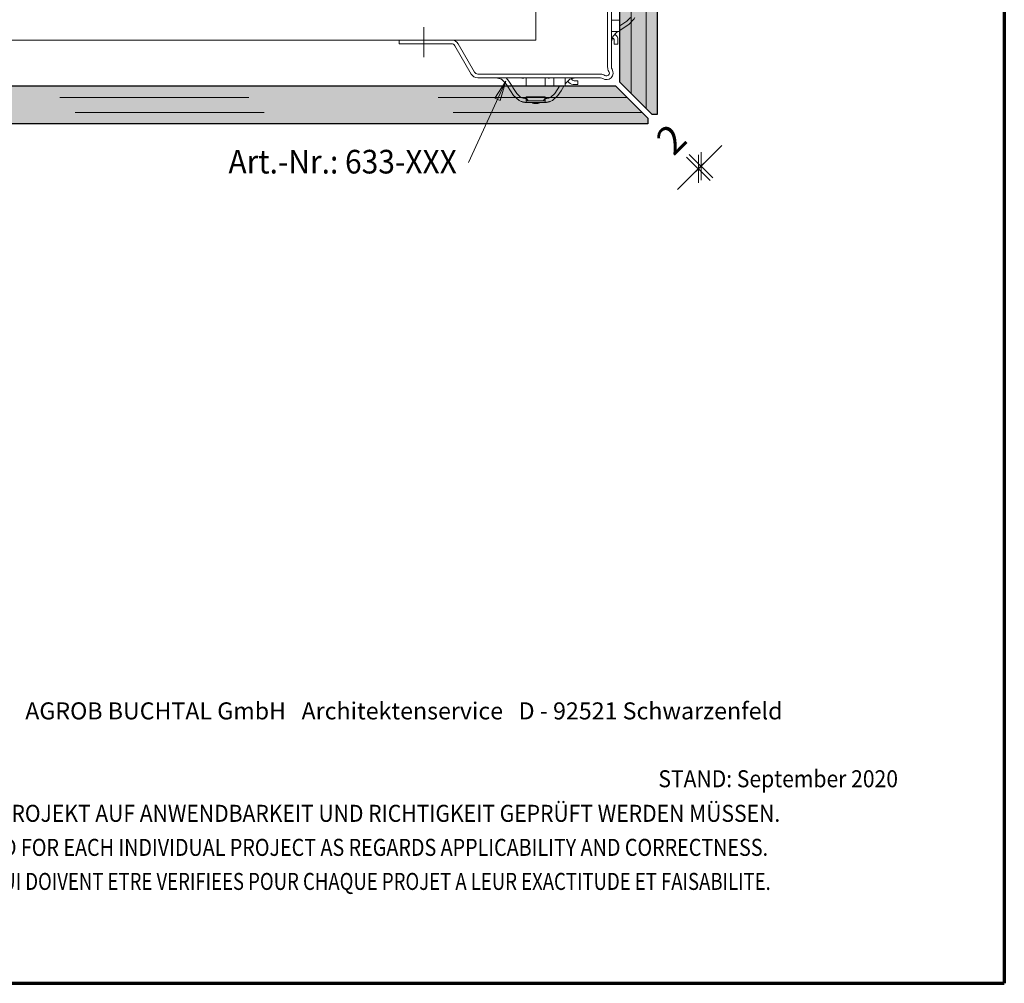
# Model space of a CAD drawing. Units: metres. Extents: x 5.58 to 6.63, y 0.86 to 2.34.
# Drawn here: x 6.11 to 6.63, y 0.86 to 1.37 of the extents above; entities that cross this region are included whole.
import ezdxf

# ---------------------------------------------------------------- set-up
doc = ezdxf.new("R2010")
doc.units = ezdxf.units.M
doc.header["$PDMODE"] = 65
for name, pattern in [('AUSGEZOGEN', [0]), ('STRICHPUNKT2_S5', [0.049999999999999996, 0.035, -0.005, 0.005, -0.005]), ('VERDECKT2_S2', [0.015, 0.01, -0.005])]:
    doc.linetypes.add(name, pattern=pattern)
doc.layers.add('XR$1$TB_308_1', color=7, linetype='AUSGEZOGEN', lineweight=18)
doc.styles.add('ARIAL', font='ARIAL.TTF')
doc.dimstyles.new('DIMSTYLE_2', dxfattribs={"dimtxt": 0.015, "dimasz": 0.0175, "dimexe": 0, "dimexo": 1e-06, "dimgap": 0.0075, "dimtad": 2, "dimdec": 0, "dimlfac": 1000, "dimrnd": 0.1, "dimzin": 12, "dimdsep": 46, "dimtxsty": 'ARIAL', "dimblk1": 'ALL_ML_STRICH', "dimblk2": 'ALL_ML_STRICH', "dimsah": 1, "dimcen": 0, "dimse1": 1, "dimse2": 1, "dimclrd": 7, "dimclre": 7, "dimclrt": 7, "dimadec": 0, "dimazin": 0, "dimtfac": 1, "dimtdec": 0, "dimtix": 1, "dimtmove": 2, "dimatfit": 3, "dimfxl": 0, "dimtvp": 1.2, "dimtzin": 0, "dimlwd": 0, "dimlwe": 18, "dimarcsym": 0})

# ---------------------------------------------------------------- blocks, each defined once
blk = doc.blocks.new('ALL_ML_STRICH')
at = {"color": 0, "linetype": 'ByBlock', "lineweight": -2}
for p, q in [((-0.3, -0.3), (0.3, 0.3)), ((0, -0.5), (0, 0.5)), ((-1, 0), (0.5, 0))]:
    blk.add_line(p, q, dxfattribs=at)
blk = doc.blocks.new('*D3')
at = {"layer": 'DEFPOINTS', "color": 7, "linetype": 'AUSGEZOGEN', "lineweight": 18, "transparency": 33554687}
for p in [(6.450912, 1.313027), (6.449498, 1.311613), (6.471967, 1.289144)]:
    blk.add_point(p, dxfattribs=at)
at = {"layer": 'XR$1$TB_308_1', "color": 7, "linetype": 'AUSGEZOGEN', "lineweight": -2, "transparency": 33554687}
blk.add_line((6.471967, 1.289144), (6.473381, 1.290558), dxfattribs=at)
at = {"layer": 'XR$1$TB_308_1', "color": 7, "linetype": 'AUSGEZOGEN', "lineweight": 18, "transparency": 33554687, "xscale": 0.0175, "yscale": 0.0175, "zscale": 0.0175}
for p, rotation in [((6.471967, 1.289144), 225), ((6.473381, 1.290558), 45)]:
    blk.add_blockref('ALL_ML_STRICH', p, dxfattribs=dict(at, rotation=rotation))
at = {"layer": 'XR$1$TB_308_1', "color": 7, "linetype": 'AUSGEZOGEN', "lineweight": 18, "transparency": 33554687, "insert": (6.457631, 1.30486), "char_height": 0.015, "width": 0.015, "attachment_point": 5, "rotation": 45.00000000007369, "style": 'ARIAL'}
blk.add_mtext('\\A1;{2}', dxfattribs=at)

msp = doc.modelspace()

# ---------------------------------------------------------------- hatches: boundary and pattern name
at = {"layer": 'XR$1$TB_308_1', "linetype": 'AUSGEZOGEN', "lineweight": 18, "transparency": 33554687}
for color, points in [(9, [(6.447351172227573, 1.318002777338561), (6.450351172227573, 1.318002777338561), (6.450351172227573, 1.830002777338561), (6.430428652123744, 1.830002777338561), (6.430351172227645, 1.335002777338492)]), (7, [(6.367070861816407, 1.325343322753906), (6.370095092773438, 1.335509643554688), (6.364345336914063, 1.3265966796875)]), (9, [(6.445229851884011, 1.312881456995003), (6.445229851884011, 1.315881456995003), (6.428229851884083, 1.33288145699493), (5.933229851884011, 1.33288145699493), (5.933229851884011, 1.312881456995003)])]:
    msp.add_hatch(color=color, dxfattribs=at).paths.add_polyline_path(points)

# ---------------------------------------------------------------- linework, layer by layer
at = {"layer": 'XR$1$TB_308_1', "color": 1, "linetype": 'AUSGEZOGEN', "lineweight": 70, "transparency": 33554687}
msp.add_line((6.633799, 2.343471), (6.633799, 0.858486), dxfattribs=at)
at = {"layer": 'XR$1$TB_308_1', "color": 7, "linetype": 'AUSGEZOGEN', "lineweight": 25, "transparency": 33554687}
for p, q in [((6.430351, 1.335003), (6.430351, 1.830003)), ((6.450351, 1.318003), (6.450351, 1.830003)), ((6.430351, 1.335003), (6.447351, 1.318003)), ((6.42823, 1.332881), (5.93323, 1.332881)), ((6.42823, 1.332881), (6.44523, 1.315881)), ((6.447351, 1.318003), (6.450351, 1.318003)), ((6.44523, 1.312881), (5.93323, 1.312881)), ((6.44523, 1.315881), (6.44523, 1.312881))]:
    msp.add_line(p, q, dxfattribs=at)
at = {"layer": 'XR$1$TB_308_1', "color": 7, "linetype": 'VERDECKT2_S2', "lineweight": 13, "transparency": 33554687}
for p, q in [((6.436357, 1.328997), (6.436357, 1.830003)), ((6.444351, 1.321003), (6.444351, 1.830003)), ((6.434235, 1.326876), (5.93323, 1.326876)), ((6.44223, 1.318881), (5.93323, 1.318881))]:
    msp.add_line(p, q, dxfattribs=at)
at = {"layer": 'XR$1$TB_308_1', "color": 7, "linetype": 'AUSGEZOGEN', "lineweight": 18, "transparency": 33554687}
for p, q in [((6.423951, 1.342959), (6.423951, 1.398281)), ((6.425951, 1.398281), (6.425951, 1.342959)), ((6.427666, 1.367781), (6.425951, 1.367781)), ((6.427666, 1.367781), (6.430351, 1.367781)), ((6.425951, 1.361781), (6.427666, 1.361781)), ((6.426143, 1.36178), (6.425952, 1.361571)), ((6.430351, 1.361781), (6.427666, 1.361781)), ((6.428707, 1.361329), (6.429411, 1.361781)), ((5.786151, 1.357281), (6.385951, 1.357281)), ((6.313714, 1.357281), (6.313714, 1.355281)), ((6.341404, 1.357281), (6.313714, 1.357281)), ((6.313714, 1.355281), (6.341404, 1.355281)), ((6.353529, 1.340281), (6.344868, 1.355281)), ((6.426357, 1.358451), (6.426545, 1.358401)), ((6.426562, 1.358396), (6.426545, 1.358401)), ((6.427451, 1.355031), (6.427451, 1.357237)), ((6.429451, 1.355031), (6.427451, 1.355031)), ((6.429451, 1.357467), (6.429451, 1.357237)), ((6.429451, 1.357237), (6.429451, 1.355031)), ((6.351796, 1.339281), (6.343136, 1.354281)), ((6.376951, 1.339281), (6.355261, 1.339281)), ((6.420285, 1.339281), (6.364951, 1.339281)), ((6.376951, 1.339281), (6.382951, 1.339281)), ((6.382951, 1.339281), (6.388951, 1.339281)), ((6.388951, 1.339281), (6.394951, 1.339281)), ((6.350334, 1.292539), (6.370095, 1.33551)), ((6.355261, 1.337281), (6.376951, 1.337281)), ((6.370095, 1.33551), (6.364345, 1.326597)), ((6.364951, 1.337281), (6.420285, 1.337281)), ((6.367071, 1.325343), (6.370095, 1.33551)), ((6.370095, 1.33551), (6.370095, 1.33551)), ((6.370095, 1.33551), (6.370095, 1.33551)), ((6.370095, 1.33551), (6.370095, 1.33551)), ((6.371681, 1.335607), (6.370241, 1.33728)), ((6.382951, 1.337281), (6.376951, 1.337281)), ((6.380951, 1.337281), (6.380951, 1.337199)), ((6.380951, 1.337199), (6.380951, 1.332881)), ((6.388951, 1.337281), (6.382951, 1.337281)), ((6.394951, 1.337281), (6.388951, 1.337281)), ((6.390951, 1.337199), (6.390951, 1.337281)), ((6.390951, 1.332881), (6.390951, 1.337199)), ((6.395451, 1.335567), (6.395451, 1.337281)), ((6.395451, 1.335567), (6.395451, 1.332881)), ((6.401451, 1.337281), (6.401451, 1.335567)), ((6.401451, 1.332881), (6.401451, 1.335567)), ((6.401904, 1.334526), (6.401451, 1.333821)), ((6.401453, 1.33709), (6.401661, 1.33728)), ((6.405765, 1.333781), (6.405995, 1.333781)), ((6.405995, 1.333781), (6.408201, 1.333781)), ((6.408201, 1.335781), (6.406226, 1.335781)), ((6.408201, 1.333781), (6.408201, 1.335781)), ((6.364345, 1.326597), (6.367071, 1.325343)), ((6.365708, 1.32597), (6.365395, 1.325289))]:
    msp.add_line(p, q, dxfattribs=at)
at = {"layer": 'XR$1$TB_308_1', "color": 1, "linetype": 'AUSGEZOGEN', "lineweight": 18, "transparency": 33554687}
msp.add_line((6.385951, 1.377281), (6.385951, 1.357281), dxfattribs=at)
at = {"layer": 'XR$1$TB_308_1', "color": 7, "linetype": 'AUSGEZOGEN', "lineweight": 13, "transparency": 33554687}
for p, q in [((6.434195, 1.367234), (6.430351, 1.364763)), ((6.436147, 1.369281), (6.434195, 1.367234)), ((6.377951, 1.327085), (6.375904, 1.329037)), ((6.393951, 1.327085), (6.395998, 1.329037)), ((6.395998, 1.329037), (6.398469, 1.332881)), ((6.399316, 1.3305), (6.400847, 1.332881)), ((6.377951, 1.324865), (6.380951, 1.324281)), ((6.380951, 1.327331), (6.380951, 1.326952)), ((6.380951, 1.327331), (6.390951, 1.327331)), ((6.380951, 1.326952), (6.380951, 1.325081)), ((6.380951, 1.325081), (6.381951, 1.325081)), ((6.380951, 1.324281), (6.380951, 1.325081)), ((6.390951, 1.324281), (6.380951, 1.324281)), ((6.389951, 1.325081), (6.381951, 1.325081)), ((6.386976, 1.323781), (6.384926, 1.323781)), ((6.389951, 1.325081), (6.390951, 1.325081)), ((6.390951, 1.326952), (6.390951, 1.327331)), ((6.390951, 1.326952), (6.390951, 1.325081)), ((6.390951, 1.325081), (6.390951, 1.324281)), ((6.393951, 1.324865), (6.390951, 1.324281))]:
    msp.add_line(p, q, dxfattribs=at)
at = {"layer": 'XR$1$TB_308_1', "color": 7, "linetype": 'STRICHPUNKT2_S5', "lineweight": 18, "transparency": 33554687}
msp.add_line((6.326813, 1.364018), (6.326813, 1.348284), dxfattribs=at)
at = {"layer": 'XR$1$TB_308_1', "color": 35, "linetype": 'AUSGEZOGEN', "lineweight": 70, "transparency": 33554687}
msp.add_line((5.583841, 0.858486), (6.633841, 0.858486), dxfattribs=at)
at = {"layer": 'XR$1$TB_308_1', "color": 7, "linetype": 'AUSGEZOGEN', "lineweight": 13, "transparency": 33554687}
for points in [[(6.430351, 1.362386), (6.432733, 1.363917), (6.435277, 1.365552)], [(6.435277, 1.365552), (6.437985, 1.368471), (6.438367, 1.369281)], [(6.371055, 1.332881), (6.372586, 1.3305), (6.374222, 1.327956)], [(6.375904, 1.329037), (6.373888, 1.332174), (6.373433, 1.332881)], [(6.399715, 1.331121), (6.399316, 1.3305), (6.397681, 1.327956)], [(6.374222, 1.327956), (6.37714, 1.325247), (6.377951, 1.324865)], [(6.380951, 1.326281), (6.380256, 1.326322), (6.379358, 1.326498), (6.37867, 1.326732), (6.377951, 1.327085)], [(6.377951, 1.324865), (6.379139, 1.32449), (6.380147, 1.324322), (6.380617, 1.324289), (6.380951, 1.324281)], [(6.380951, 1.326952), (6.381024, 1.326638), (6.3812, 1.32627), (6.381951, 1.325081)], [(6.389951, 1.325081), (6.390702, 1.32627), (6.390878, 1.326638), (6.390951, 1.326952)], [(6.393951, 1.327085), (6.392821, 1.326581), (6.391842, 1.326349), (6.39132, 1.326293), (6.390951, 1.326281)], [(6.390951, 1.324281), (6.391656, 1.324313), (6.392536, 1.324441), (6.393233, 1.324614), (6.393951, 1.324865)], [(6.397681, 1.327956), (6.394762, 1.325247), (6.393951, 1.324865)]]:
    msp.add_lwpolyline(points, dxfattribs=at)
at = {"layer": 'XR$1$TB_308_1', "color": 7, "linetype": 'AUSGEZOGEN', "lineweight": 18, "transparency": 33554687}
for points in [[(6.425951, 1.356281), (6.426703, 1.359189), (6.428707, 1.361329)], [(6.364951, 1.337281), (6.367859, 1.33653), (6.369998, 1.334526)], [(6.369998, 1.334526), (6.370941, 1.333059), (6.371055, 1.332881)], [(6.373433, 1.332881), (6.372755, 1.333936), (6.371681, 1.335607)], [(6.379817, 1.337281), (6.3796, 1.337225), (6.379397, 1.337174), (6.379166, 1.337152), (6.378995, 1.337149), (6.378819, 1.337157), (6.378565, 1.337184), (6.37809, 1.337281)], [(6.393812, 1.337281), (6.393753, 1.337266), (6.393286, 1.337177), (6.393053, 1.337155), (6.392881, 1.337149), (6.392706, 1.337154), (6.392456, 1.337182), (6.392086, 1.337281)], [(6.406951, 1.337281), (6.404044, 1.33653), (6.401904, 1.334526)]]:
    msp.add_lwpolyline(points, dxfattribs=at)
for centre, radius, start, end in [((6.425951, 1.357237), 0.0035, 0, 62.919489), ((6.426251, 1.357467), 0.0032, 0, 65.63388), ((6.341404, 1.353281), 0.004, 30, 90), ((6.341404, 1.353281), 0.002, 30, 90), ((6.425951, 1.357007), 0.0015, 0, 74.296716), ((6.427451, 1.361781), 0.0034999999999902, 251.819979, 255), ((6.426251, 1.357237), 0.0012, 0, 75), ((6.355261, 1.341281), 0.0039999999999999, 210, 270), ((6.355261, 1.341281), 0.002, 210, 270), ((6.420285, 1.335281), 0.004, 56.011124, 90), ((6.423377, 1.339867), 0.0035307337294603, 236.011124, 33.988876), ((6.423377, 1.339867), 0.0015307337294603, 236.011124, 33.988876), ((6.427951, 1.342959), 0.004, 180, 213.988876), ((6.427951, 1.342959), 0.002, 180, 213.988876), ((6.405765, 1.336981), 0.0032, 207.772276, 270), ((6.406226, 1.337281), 0.0015, 201.443925, 270), ((6.420285, 1.335281), 0.002, 56.011124, 90)]:
    msp.add_arc(centre, radius, start, end, dxfattribs=at)
at = {"layer": 'XR$1$TB_308_1', "color": 7, "linetype": 'AUSGEZOGEN', "lineweight": 13, "transparency": 33554687}
for centre, start, end in [((6.384926, 1.324981), 215.685335, 270), ((6.386976, 1.324981), 270, 324.314665)]:
    msp.add_arc(centre, 0.0012, start, end, dxfattribs=at)

# ---------------------------------------------------------------- texts
at = {"layer": 'XR$1$TB_308_1', "color": 7, "linetype": 'AUSGEZOGEN', "lineweight": 35, "transparency": 33554687, "insert": (6.223362, 1.286706), "char_height": 0.0125, "width": 0.13281, "attachment_point": 7, "style": 'ARIAL'}
msp.add_mtext('\\W0.93;Art.-Nr.: 633-XXX', dxfattribs=at)
at = {"layer": 'XR$1$TB_308_1', "color": 7, "linetype": 'AUSGEZOGEN', "lineweight": 18, "transparency": 33554687, "char_height": 0.009, "attachment_point": 7, "style": 'ARIAL'}
for s, insert, width in [('\\W1.00;AGROB BUCHTAL GmbH   Architektenservice   D - 92521 Schwarzenfeld', (6.115858, 0.998035), 0.418059), ('\\W0.91;STAND: September 2020', (6.450816, 0.962149), 0.134495), ('\\W0.91;DIES SIND UNVERBINDLICHE KONSTRUKTIONSVORSCHLÄGE, DIE FÜR JEDES PROJEKT AUF ANWENDBARKEIT UND RICHTIGKEIT GEPRÜFT WERDEN MÜSSEN.', (5.701649, 0.943864), 0.8975), ('\\W0.85;THESE ARE NOT BINDING CONSTRUCTION PROPOSALS WHICH HAVE TO BE VERIFIED FOR EACH INDIVIDUAL PROJECT AS REGARDS APPLICABILITY AND CORRECTNESS.', (5.701649, 0.925865), 0.89646), ("\\W0.80;IL S' AGIT DE PROPOSITIONS DE CONSTRUCTION SANS ENGAGEMENT DE NOTRE PART QUI DOIVENT ETRE VERIFIEES POUR CHAQUE PROJET A LEUR EXACTITUDE ET FAISABILITE.", (5.701649, 0.907865), 0.895804)]:
    msp.add_mtext(s, dxfattribs=dict(at, insert=insert, width=width))

# ---------------------------------------------------------------- dimensions: what is measured, and where the dimension line sits
at = {"layer": 'XR$1$TB_308_1', "color": 7, "linetype": 'AUSGEZOGEN', "lineweight": 18, "transparency": 33554687}
dim = msp.add_linear_dim(base=(6.473381, 1.290558), p1=(6.449499, 1.311612), p2=(6.450913, 1.313027), angle=45, dimstyle='DIMSTYLE_2', override={"dimpost": '<>', "dimclrd": 7, "dimclre": 7, "dimclrt": 7, "dimlwd": 0, "dimlwe": 18}, dxfattribs=at)
dim.commit()
dim.dimension.update_dxf_attribs({"geometry": '*D3', "text_midpoint": (6.457631, 1.30486), "dimtype": 160})

doc.saveas('drawing.dxf')
